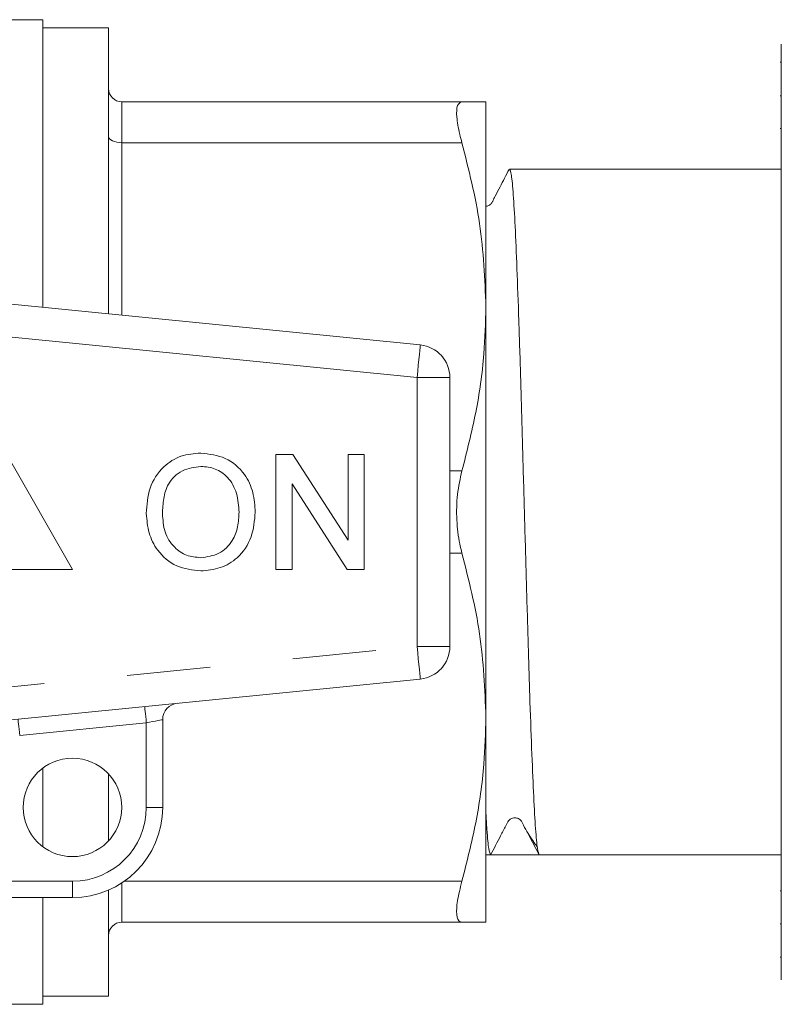
# Model space of a CAD drawing. Units: millimetres. Extents: x 161 to 236, y 74 to 258.
# Drawn here: x 184 to 196, y 128 to 143 of the extents above; entities that cross this region are included whole.
import ezdxf

# ---------------------------------------------------------------- set-up
doc = ezdxf.new("R2010")
doc.units = ezdxf.units.MM
doc.linetypes.add('PHANTOM', pattern=[12.7, 6.35, -1.27, 1.27, -1.27, 1.27, -1.27])

msp = doc.modelspace()

# ---------------------------------------------------------------- linework, layer by layer
at = {"color": 7, "linetype": 'Continuous', "lineweight": 15}
for p, q in [((184.267, 142.93), (181.967, 142.93)), ((184.267, 142.93), (184.267, 138.549)), ((185.267, 142.805), (184.267, 142.805)), ((185.267, 142.805), (185.267, 138.449)), ((195.517, 128.305), (195.517, 142.555)), ((195.517, 142.282), (195.499, 142.282)), ((195.517, 141.772), (195.499, 141.772)), ((185.467, 141.68), (190.651, 141.68)), ((191.017, 141.68), (191.017, 138.555)), ((195.499, 141.271), (195.517, 141.271)), ((195.517, 140.655), (191.377, 140.655)), ((178.017, 139.173), (190.017, 137.975)), ((191.017, 138.555), (191.017, 132.305)), ((190.467, 137.477), (190.467, 133.382)), ((184.717, 134.555), (183.717, 136.305)), ((187.816, 134.555), (187.816, 136.305)), ((187.816, 136.305), (188.077, 136.305)), ((188.077, 136.305), (188.916, 134.999)), ((188.916, 136.305), (189.162, 136.305)), ((188.916, 134.999), (188.916, 136.305)), ((189.162, 136.305), (189.162, 134.555)), ((188.063, 135.861), (188.063, 134.555)), ((188.902, 134.555), (188.063, 135.861)), ((182.717, 134.555), (184.717, 134.555)), ((188.063, 134.555), (187.816, 134.555)), ((189.162, 134.555), (188.902, 134.555)), ((190.017, 132.885), (178.017, 131.687)), ((191.017, 132.305), (191.017, 129.18)), ((186.092, 132.267), (186.092, 130.93)), ((184.267, 131.53), (184.267, 130.33)), ((185.267, 131.44), (185.267, 130.42)), ((191.017, 130.205), (191.088, 130.205)), ((191.459, 130.205), (191.83, 130.205)), ((191.83, 130.205), (195.517, 130.205)), ((185.267, 129.67), (185.267, 128.055)), ((195.517, 129.66), (195.499, 129.66)), ((184.717, 129.555), (180.804, 129.555)), ((184.267, 129.555), (184.267, 127.93)), ((185.467, 129.18), (190.651, 129.18)), ((195.499, 129.158), (195.517, 129.158)), ((195.499, 128.647), (195.517, 128.647)), ((184.267, 128.055), (185.267, 128.055)), ((181.967, 127.93), (184.267, 127.93))]:
    msp.add_line(p, q, dxfattribs=at)
at = {"color": 8, "linetype": 'PHANTOM', "lineweight": 0}
for p, q in [((185.467, 141.68), (185.467, 141.055)), ((185.467, 141.055), (185.467, 138.429)), ((185.467, 141.055), (190.651, 141.055)), ((189.967, 137.477), (177.967, 138.675)), ((189.967, 137.477), (189.967, 133.382)), ((190.467, 137.477), (189.967, 137.477)), ((190.467, 136.055), (190.651, 136.055)), ((190.467, 134.805), (190.651, 134.805)), ((177.967, 132.185), (189.967, 133.382)), ((189.967, 133.382), (190.467, 133.382)), ((185.842, 132.217), (183.913, 132.024)), ((185.842, 130.93), (185.842, 132.217)), ((185.842, 130.93), (186.092, 130.93)), ((181.699, 129.805), (184.717, 129.805)), ((184.717, 129.805), (184.717, 129.555)), ((185.467, 129.777), (185.467, 129.18)), ((185.508, 129.805), (190.651, 129.805))]:
    msp.add_line(p, q, dxfattribs=at)
at = {"color": 8, "linetype": 'PHANTOM', "lineweight": 0, "flags": 128}
for points in [[(185.267, 141.155), (185.271, 141.135), (185.283, 141.117), (185.301, 141.099), (185.326, 141.084), (185.356, 141.072), (185.391, 141.062), (185.428, 141.057), (185.467, 141.055)], [(190.017, 137.975), (190.016, 137.965), (190.013, 137.937), (190.009, 137.891), (190.003, 137.829), (189.995, 137.754), (189.986, 137.668), (189.977, 137.574), (189.967, 137.477)], [(189.967, 133.382), (189.977, 133.285), (189.986, 133.192), (189.995, 133.106), (190.003, 133.031), (190.009, 132.969), (190.013, 132.923), (190.016, 132.894), (190.017, 132.885)], [(185.842, 132.217), (185.838, 132.266), (185.833, 132.312), (185.829, 132.355), (185.825, 132.393), (185.822, 132.424), (185.819, 132.447), (185.818, 132.461), (185.818, 132.466)], [(183.913, 132.024), (183.908, 132.073), (183.904, 132.12), (183.899, 132.163), (183.895, 132.2), (183.892, 132.231), (183.89, 132.254), (183.889, 132.268), (183.888, 132.273)], [(186.092, 132.267), (186.088, 132.266), (186.073, 132.263), (186.05, 132.258), (186.019, 132.252), (185.981, 132.245), (185.938, 132.236), (185.891, 132.227), (185.842, 132.217)]]:
    msp.add_lwpolyline(points, dxfattribs=at)
at = {"color": 7, "linetype": 'Continuous', "lineweight": 15, "flags": 128}
msp.add_lwpolyline([(191.66, 130.532), (191.678, 130.497), (191.83, 130.205)], dxfattribs=at)
at = {"color": 7, "linetype": 'Continuous', "lineweight": 15}
msp.add_circle((184.717, 130.93), 0.75, dxfattribs=at)
for centre, radius, start, end in [((185.467, 141.88), 0.2, 180, 270), ((189.967, 137.477), 0.5, 0, 84.3), ((189.967, 133.382), 0.5, 275.7, 0), ((186.342, 132.267), 0.25, 95.7, 180), ((184.717, 130.93), 1.375, 270, 0), ((185.467, 128.98), 0.2, 90, 180)]:
    msp.add_arc(centre, radius, start, end, dxfattribs=at)
at = {"color": 8, "linetype": 'PHANTOM', "lineweight": 0}
msp.add_arc((184.717, 130.93), 1.125, 270, 360, dxfattribs=at)
at = {"color": 7, "linetype": 'Continuous', "lineweight": 15}
msp.add_ellipse((191.459, 135.43), major_axis=(168.591, 0), ratio=0.030992, start_param=4.71019, end_param=4.714588, dxfattribs=at)
for points, knots in [([(190.651, 141.68), (190.625, 141.669), (190.573, 141.646), (190.565, 141.463), (190.6, 141.246), (190.64, 141.098), (190.651, 141.055)], [0, 0, 0, 0, 0.295639, 0.591761, 0.880743, 1, 1, 1, 1]), ([(191.017, 141.68), (191.002, 141.68), (190.968, 141.68), (190.76, 141.68), (190.651, 141.68)], [0, 0, 0, 0, 0.473092, 1, 1, 1, 1]), ([(190.651, 141.055), (190.755, 140.646), (190.964, 139.822), (190.999, 138.979), (191.017, 138.555)], [0, 0, 0, 0, 0.496655, 1, 1, 1, 1]), ([(191.37, 140.648), (191.323, 140.559), (191.253, 140.423), (191.17, 140.263), (191.127, 140.179), (191.1, 140.127), (191.067, 140.102), (191.037, 140.091), (191.023, 140.089), (191.017, 140.089)], [0, 0, 0, 0, 0.444199, 0.679295, 0.800037, 0.863262, 0.936677, 0.976856, 1, 1, 1, 1]), ([(191.377, 140.654), (191.386, 140.635), (191.405, 140.598), (191.434, 140.29), (191.462, 139.809), (191.489, 139.156), (191.518, 138.361), (191.547, 137.453), (191.574, 136.467), (191.603, 135.441), (191.632, 134.415), (191.66, 133.429), (191.688, 132.518), (191.717, 131.72), (191.745, 131.064), (191.773, 130.578), (191.802, 130.265), (191.821, 130.225), (191.83, 130.205)], [0, 0, 0, 0, 0.061579, 0.124583, 0.187101, 0.249166, 0.312122, 0.374834, 0.436793, 0.499651, 0.562509, 0.624468, 0.68718, 0.750136, 0.812201, 0.874718, 0.937723, 1, 1, 1, 1]), ([(191.017, 138.555), (191.011, 138.316), (190.996, 137.776), (190.877, 136.939), (190.726, 136.35), (190.651, 136.055)], [0, 0, 0, 0, 0.284165, 0.640838, 1, 1, 1, 1]), ([(185.842, 135.407), (185.851, 135.538), (185.868, 135.8), (186.072, 136.118), (186.364, 136.302), (186.57, 136.319), (186.673, 136.327)], [0, 0, 0, 0, 0.280571, 0.559576, 0.779561, 1, 1, 1, 1]), ([(186.673, 136.327), (186.802, 136.312), (187.059, 136.282), (187.343, 136.035), (187.482, 135.73), (187.495, 135.528), (187.502, 135.427)], [0, 0, 0, 0, 0.2795648, 0.5585844, 0.7790868, 1, 1, 1, 1]), ([(186.674, 136.125), (186.576, 136.112), (186.38, 136.085), (186.17, 135.881), (186.097, 135.635), (186.092, 135.481), (186.089, 135.404)], [0, 0, 0, 0, 0.279196, 0.557793, 0.778554, 1, 1, 1, 1]), ([(187.255, 135.429), (187.249, 135.524), (187.237, 135.715), (187.106, 135.956), (186.899, 136.102), (186.749, 136.118), (186.674, 136.125)], [0, 0, 0, 0, 0.280797, 0.560068, 0.779983, 1, 1, 1, 1]), ([(190.651, 136.055), (190.625, 135.938), (190.573, 135.706), (190.565, 135.309), (190.6, 135.005), (190.64, 134.85), (190.651, 134.805)], [0, 0, 0, 0, 0.295628, 0.59175, 0.880732, 1, 1, 1, 1]), ([(186.672, 134.532), (186.546, 134.547), (186.293, 134.576), (186.013, 134.815), (185.868, 135.11), (185.851, 135.308), (185.842, 135.407)], [0, 0, 0, 0, 0.2796, 0.558766, 0.779311, 1, 1, 1, 1]), ([(186.089, 135.404), (186.095, 135.31), (186.106, 135.123), (186.248, 134.895), (186.451, 134.755), (186.598, 134.741), (186.671, 134.734)], [0, 0, 0, 0, 0.280657, 0.559886, 0.77985, 1, 1, 1, 1]), ([(186.671, 134.734), (186.767, 134.747), (186.959, 134.771), (187.158, 134.971), (187.245, 135.203), (187.252, 135.354), (187.255, 135.429)], [0, 0, 0, 0, 0.279102, 0.558192, 0.778806, 1, 1, 1, 1]), ([(187.502, 135.427), (187.491, 135.299), (187.469, 135.043), (187.265, 134.732), (186.974, 134.562), (186.773, 134.542), (186.672, 134.532)], [0, 0, 0, 0, 0.280354, 0.559502, 0.779636, 1, 1, 1, 1]), ([(190.651, 134.805), (190.755, 134.396), (190.964, 133.572), (190.999, 132.729), (191.017, 132.305)], [0, 0, 0, 0, 0.496655, 1, 1, 1, 1]), ([(191.017, 132.305), (191.011, 132.066), (190.996, 131.526), (190.877, 130.689), (190.726, 130.1), (190.651, 129.805)], [0, 0, 0, 0, 0.284165, 0.640838, 1, 1, 1, 1]), ([(191.089, 130.205), (191.079, 130.225), (191.061, 130.266), (191.036, 130.502), (191.022, 130.758), (191.017, 130.844)], [0, 0, 0, 0, 0.3965412, 0.7977182, 1, 1, 1, 1]), ([(191.089, 130.205), (191.139, 130.303), (191.215, 130.452), (191.31, 130.623), (191.349, 130.715), (191.388, 130.751), (191.421, 130.769), (191.446, 130.771), (191.459, 130.772)], [0, 0, 0, 0, 0.471328, 0.717906, 0.843037, 0.891497, 0.94446, 1, 1, 1, 1]), ([(191.459, 130.772), (191.478, 130.769), (191.549, 130.758), (191.594, 130.64), (191.685, 130.487), (191.753, 130.392), (191.799, 130.328)], [0, 0, 0, 0, 0.065896, 0.248535, 0.492837, 1, 1, 1, 1]), ([(190.651, 129.805), (190.625, 129.7), (190.573, 129.489), (190.565, 129.276), (190.6, 129.188), (190.64, 129.182), (190.651, 129.18)], [0, 0, 0, 0, 0.295629, 0.59175, 0.880732, 1, 1, 1, 1]), ([(190.651, 129.18), (190.76, 129.18), (190.968, 129.18), (191.002, 129.18), (191.017, 129.18)], [0, 0, 0, 0, 0.526908, 1, 1, 1, 1])]:
    msp.add_open_spline(points, degree=3, knots=knots, dxfattribs=at)

doc.saveas('drawing.dxf')
